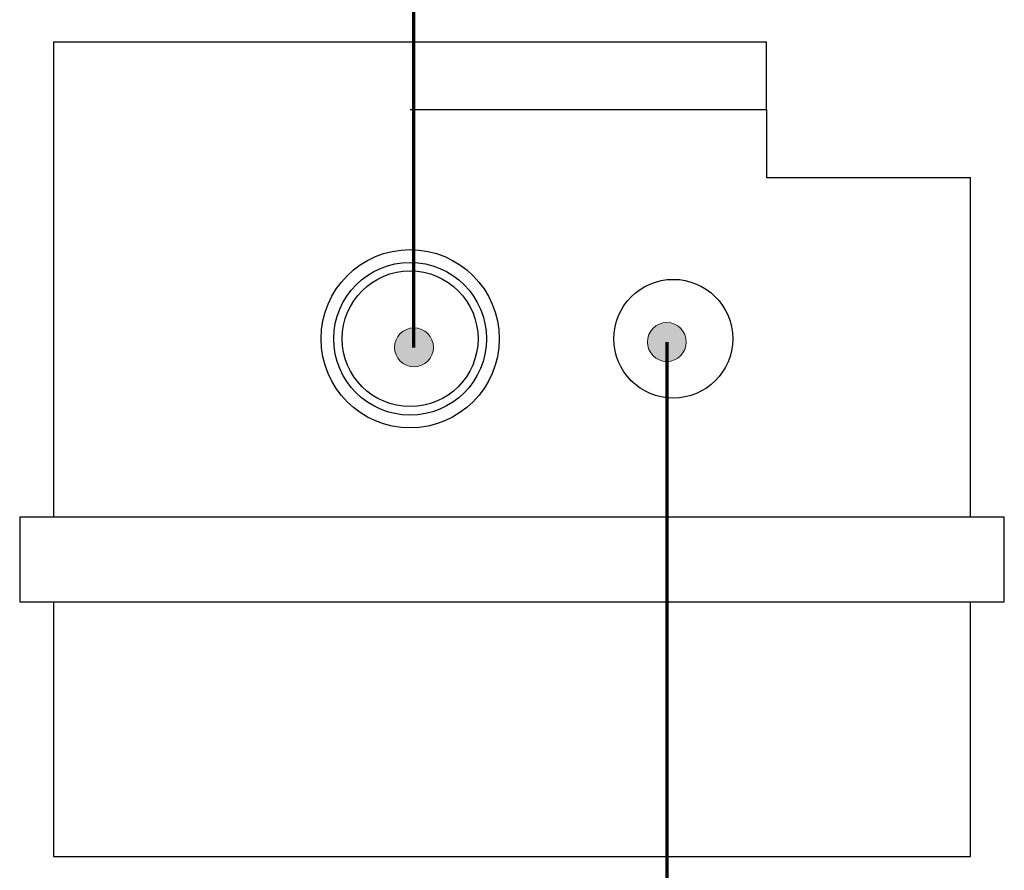
# Model space of a CAD drawing. Units: inches. Extents: x 0 to 612, y 116 to 682.
# Drawn here: x 0 to 253, y 253 to 472 of the extents above; entities that cross this region are included whole.
import ezdxf

# ---------------------------------------------------------------- set-up
doc = ezdxf.new("R2010")
doc.units = ezdxf.units.IN
doc.header["$MEASUREMENT"] = 0
doc.layers.add('Layer 1', color=7, linetype='Continuous')

# ---------------------------------------------------------------- blocks, each defined once
blk = doc.blocks.new('block 62')
at = {"layer": 'Layer 1', "color": 7, "lineweight": 70}
blk.add_lwpolyline([(166.43, 389.05), (166.43, 214.48), (93.32, 214.48)], dxfattribs=at)
blk = doc.blocks.new('block 63')
at = {"layer": 'Layer 1', "lineweight": 0}
blk.add_open_spline([(166.43, 394.05), (163.67, 394.05), (161.43, 391.81), (161.43, 389.05), (161.43, 389.05), (161.43, 389.05), (161.43, 389.05), (161.43, 386.29), (163.67, 384.05), (166.43, 384.05), (166.43, 384.05), (166.43, 384.05), (166.43, 384.05), (169.19, 384.05), (171.43, 386.29), (171.43, 389.05), (171.43, 389.05), (171.43, 389.05), (171.43, 389.05), (171.43, 391.81), (169.19, 394.05), (166.43, 394.05), (166.43, 394.05), (166.43, 394.05), (166.43, 394.05), (166.43, 394.05), (166.43, 394.05), (166.43, 394.05)], degree=3, knots=[0, 0, 0, 0, 1, 1, 1, 2, 2, 2, 3, 3, 3, 4, 4, 4, 5, 5, 5, 6, 6, 6, 7, 7, 7, 8, 8, 8, 9, 9, 9, 9], dxfattribs=at)
blk = doc.blocks.new('block 64')
at = {"layer": 'Layer 1'}
h = blk.add_hatch(color=7, dxfattribs=at)
h.dxf.hatch_style = 2
edge = h.paths.add_edge_path()
edge.add_spline(control_points=[(166.43, 394.05), (163.67, 394.05), (161.43, 391.81), (161.43, 389.05), (161.43, 389.05), (161.43, 389.05), (161.43, 389.05), (161.43, 386.29), (163.67, 384.05), (166.43, 384.05), (166.43, 384.05), (166.43, 384.05), (166.43, 384.05), (169.19, 384.05), (171.43, 386.29), (171.43, 389.05), (171.43, 389.05), (171.43, 389.05), (171.43, 389.05), (171.43, 391.81), (169.19, 394.05), (166.43, 394.05), (166.43, 394.05), (166.43, 394.05), (166.43, 394.05), (166.43, 394.05), (166.43, 394.05), (166.43, 394.05), (166.43, 394.05), (166.43, 394.05), (166.43, 394.05)], knot_values=[0, 0, 0, 0, 1, 1, 1, 2, 2, 2, 3, 3, 3, 4, 4, 4, 5, 5, 5, 6, 6, 6, 7, 7, 7, 8, 8, 8, 9, 9, 9, 10, 10, 10, 10], degree=3, periodic=1)
at = {"layer": 'Layer 1', "lineweight": 0}
blk.add_open_spline([(166.43, 394.05), (163.67, 394.05), (161.43, 391.81), (161.43, 389.05), (161.43, 389.05), (161.43, 389.05), (161.43, 389.05), (161.43, 386.29), (163.67, 384.05), (166.43, 384.05), (166.43, 384.05), (166.43, 384.05), (166.43, 384.05), (169.19, 384.05), (171.43, 386.29), (171.43, 389.05), (171.43, 389.05), (171.43, 389.05), (171.43, 389.05), (171.43, 391.81), (169.19, 394.05), (166.43, 394.05), (166.43, 394.05), (166.43, 394.05), (166.43, 394.05), (166.43, 394.05), (166.43, 394.05), (166.43, 394.05), (166.43, 394.05), (166.43, 394.05), (166.43, 394.05)], degree=3, knots=[0, 0, 0, 0, 1, 1, 1, 2, 2, 2, 3, 3, 3, 4, 4, 4, 5, 5, 5, 6, 6, 6, 7, 7, 7, 8, 8, 8, 9, 9, 9, 10, 10, 10, 10], dxfattribs=at)
blk = doc.blocks.new('block 65')
at = {"layer": 'Layer 1', "color": 7, "lineweight": 70}
blk.add_lwpolyline([(101.45, 387.67), (101.45, 542.39), (126.44, 542.39)], dxfattribs=at)
blk = doc.blocks.new('block 66')
at = {"layer": 'Layer 1', "lineweight": 0}
blk.add_open_spline([(101.45, 382.67), (104.21, 382.67), (106.44, 384.91), (106.44, 387.67), (106.44, 387.67), (106.44, 387.67), (106.44, 387.67), (106.44, 390.43), (104.21, 392.67), (101.45, 392.67), (101.45, 392.67), (101.45, 392.67), (101.45, 392.67), (98.68, 392.67), (96.45, 390.43), (96.45, 387.67), (96.45, 387.67), (96.45, 387.67), (96.45, 387.67), (96.45, 384.91), (98.68, 382.67), (101.45, 382.67), (101.45, 382.67), (101.45, 382.67), (101.45, 382.67), (101.45, 382.67), (101.45, 382.67), (101.45, 382.67)], degree=3, knots=[0, 0, 0, 0, 1, 1, 1, 2, 2, 2, 3, 3, 3, 4, 4, 4, 5, 5, 5, 6, 6, 6, 7, 7, 7, 8, 8, 8, 9, 9, 9, 9], dxfattribs=at)
blk = doc.blocks.new('block 67')
at = {"layer": 'Layer 1'}
h = blk.add_hatch(color=7, dxfattribs=at)
h.dxf.hatch_style = 2
edge = h.paths.add_edge_path()
edge.add_spline(control_points=[(101.45, 382.67), (104.21, 382.67), (106.44, 384.91), (106.44, 387.67), (106.44, 387.67), (106.44, 387.67), (106.44, 387.67), (106.44, 390.43), (104.21, 392.67), (101.45, 392.67), (101.45, 392.67), (101.45, 392.67), (101.45, 392.67), (98.68, 392.67), (96.45, 390.43), (96.45, 387.67), (96.45, 387.67), (96.45, 387.67), (96.45, 387.67), (96.45, 384.91), (98.68, 382.67), (101.45, 382.67), (101.45, 382.67), (101.45, 382.67), (101.45, 382.67), (101.45, 382.67), (101.45, 382.67), (101.45, 382.67), (101.45, 382.67), (101.45, 382.67), (101.45, 382.67)], knot_values=[0, 0, 0, 0, 1, 1, 1, 2, 2, 2, 3, 3, 3, 4, 4, 4, 5, 5, 5, 6, 6, 6, 7, 7, 7, 8, 8, 8, 9, 9, 9, 10, 10, 10, 10], degree=3, periodic=1)
at = {"layer": 'Layer 1', "lineweight": 0}
blk.add_open_spline([(101.45, 382.67), (104.21, 382.67), (106.44, 384.91), (106.44, 387.67), (106.44, 387.67), (106.44, 387.67), (106.44, 387.67), (106.44, 390.43), (104.21, 392.67), (101.45, 392.67), (101.45, 392.67), (101.45, 392.67), (101.45, 392.67), (98.68, 392.67), (96.45, 390.43), (96.45, 387.67), (96.45, 387.67), (96.45, 387.67), (96.45, 387.67), (96.45, 384.91), (98.68, 382.67), (101.45, 382.67), (101.45, 382.67), (101.45, 382.67), (101.45, 382.67), (101.45, 382.67), (101.45, 382.67), (101.45, 382.67), (101.45, 382.67), (101.45, 382.67), (101.45, 382.67)], degree=3, knots=[0, 0, 0, 0, 1, 1, 1, 2, 2, 2, 3, 3, 3, 4, 4, 4, 5, 5, 5, 6, 6, 6, 7, 7, 7, 8, 8, 8, 9, 9, 9, 10, 10, 10, 10], dxfattribs=at)
blk = doc.blocks.new('block 4')
at = {"layer": 'Layer 1'}
for name in ['block 65', 'block 66', 'block 67', 'block 63', 'block 64', 'block 62']:
    blk.add_blockref(name, (0, 0), dxfattribs=at)
blk = doc.blocks.new('block 3')
at = {"layer": 'Layer 1'}
blk.add_blockref('block 4', (0, 0), dxfattribs=at)
blk = doc.blocks.new('block 613')
at = {"layer": 'Layer 1', "color": 7, "lineweight": 25}
blk.add_lwpolyline([(253.16, 322.27), (253.16, 344.08)], dxfattribs=at)
blk = doc.blocks.new('block 612')
at = {"layer": 'Layer 1'}
blk.add_blockref('block 613', (0, 0), dxfattribs=at)
blk = doc.blocks.new('block 611')
at = {"layer": 'Layer 1'}
blk.add_blockref('block 612', (0, 0), dxfattribs=at)
blk = doc.blocks.new('block 616')
at = {"layer": 'Layer 1', "color": 7, "lineweight": 25}
blk.add_lwpolyline([(0.12, 344.08), (0.12, 322.27)], dxfattribs=at)
blk = doc.blocks.new('block 615')
at = {"layer": 'Layer 1'}
blk.add_blockref('block 616', (0, 0), dxfattribs=at)
blk = doc.blocks.new('block 614')
at = {"layer": 'Layer 1'}
blk.add_blockref('block 615', (0, 0), dxfattribs=at)
blk = doc.blocks.new('block 619')
at = {"layer": 'Layer 1', "color": 7, "lineweight": 25}
blk.add_lwpolyline([(192.08, 448.78), (192.08, 466.24)], dxfattribs=at)
blk = doc.blocks.new('block 618')
at = {"layer": 'Layer 1'}
blk.add_blockref('block 619', (0, 0), dxfattribs=at)
blk = doc.blocks.new('block 617')
at = {"layer": 'Layer 1'}
blk.add_blockref('block 618', (0, 0), dxfattribs=at)
blk = doc.blocks.new('block 622')
at = {"layer": 'Layer 1', "color": 7, "lineweight": 25}
blk.add_lwpolyline([(8.84, 466.24), (8.84, 344.08)], dxfattribs=at)
blk = doc.blocks.new('block 621')
at = {"layer": 'Layer 1'}
blk.add_blockref('block 622', (0, 0), dxfattribs=at)
blk = doc.blocks.new('block 620')
at = {"layer": 'Layer 1'}
blk.add_blockref('block 621', (0, 0), dxfattribs=at)
blk = doc.blocks.new('block 625')
at = {"layer": 'Layer 1', "color": 7, "lineweight": 25}
blk.add_lwpolyline([(244.43, 344.08), (244.43, 431.33)], dxfattribs=at)
blk = doc.blocks.new('block 624')
at = {"layer": 'Layer 1'}
blk.add_blockref('block 625', (0, 0), dxfattribs=at)
blk = doc.blocks.new('block 623')
at = {"layer": 'Layer 1'}
blk.add_blockref('block 624', (0, 0), dxfattribs=at)
blk = doc.blocks.new('block 628')
at = {"layer": 'Layer 1', "color": 7, "lineweight": 25}
blk.add_lwpolyline([(8.84, 322.27), (8.84, 256.82)], dxfattribs=at)
blk = doc.blocks.new('block 627')
at = {"layer": 'Layer 1'}
blk.add_blockref('block 628', (0, 0), dxfattribs=at)
blk = doc.blocks.new('block 626')
at = {"layer": 'Layer 1'}
blk.add_blockref('block 627', (0, 0), dxfattribs=at)
blk = doc.blocks.new('block 631')
at = {"layer": 'Layer 1', "color": 7, "lineweight": 25}
blk.add_lwpolyline([(244.43, 256.82), (244.43, 322.27)], dxfattribs=at)
blk = doc.blocks.new('block 630')
at = {"layer": 'Layer 1'}
blk.add_blockref('block 631', (0, 0), dxfattribs=at)
blk = doc.blocks.new('block 629')
at = {"layer": 'Layer 1'}
blk.add_blockref('block 630', (0, 0), dxfattribs=at)
blk = doc.blocks.new('block 634')
at = {"layer": 'Layer 1', "color": 7, "lineweight": 25}
blk.add_open_spline([(120.09, 389.89), (120.09, 400.73), (111.3, 409.52), (100.46, 409.52), (100.46, 409.52), (100.46, 409.52), (100.46, 409.52), (89.62, 409.52), (80.83, 400.73), (80.83, 389.89), (80.83, 389.89), (80.83, 389.89), (80.83, 389.89), (80.83, 379.04), (89.62, 370.25), (100.46, 370.25), (100.46, 370.25), (100.46, 370.25), (100.46, 370.25), (111.3, 370.25), (120.09, 379.04), (120.09, 389.89), (120.09, 389.89), (120.09, 389.89), (120.09, 389.89), (120.09, 389.89), (120.09, 389.89), (120.09, 389.89), (120.09, 389.89), (120.09, 389.89), (120.09, 389.89), (120.09, 389.89), (120.09, 389.89), (120.09, 389.89)], degree=3, knots=[0, 0, 0, 0, 1, 1, 1, 2, 2, 2, 3, 3, 3, 4, 4, 4, 5, 5, 5, 6, 6, 6, 7, 7, 7, 8, 8, 8, 9, 9, 9, 10, 10, 10, 11, 11, 11, 11], dxfattribs=at)
blk = doc.blocks.new('block 633')
at = {"layer": 'Layer 1'}
blk.add_blockref('block 634', (0, 0), dxfattribs=at)
blk = doc.blocks.new('block 632')
at = {"layer": 'Layer 1'}
blk.add_blockref('block 633', (0, 0), dxfattribs=at)
blk = doc.blocks.new('block 637')
at = {"layer": 'Layer 1', "color": 7, "lineweight": 25}
blk.add_open_spline([(117.91, 389.89), (117.91, 399.53), (110.1, 407.34), (100.46, 407.34), (100.46, 407.34), (100.46, 407.34), (100.46, 407.34), (90.82, 407.34), (83.01, 399.53), (83.01, 389.89), (83.01, 389.89), (83.01, 389.89), (83.01, 389.89), (83.01, 380.25), (90.82, 372.44), (100.46, 372.44), (100.46, 372.44), (100.46, 372.44), (100.46, 372.44), (110.1, 372.44), (117.91, 380.25), (117.91, 389.89), (117.91, 389.89), (117.91, 389.89), (117.91, 389.89), (117.91, 389.89), (117.91, 389.89), (117.91, 389.89), (117.91, 389.89), (117.91, 389.89), (117.91, 389.89), (117.91, 389.89), (117.91, 389.89), (117.91, 389.89)], degree=3, knots=[0, 0, 0, 0, 1, 1, 1, 2, 2, 2, 3, 3, 3, 4, 4, 4, 5, 5, 5, 6, 6, 6, 7, 7, 7, 8, 8, 8, 9, 9, 9, 10, 10, 10, 11, 11, 11, 11], dxfattribs=at)
blk = doc.blocks.new('block 636')
at = {"layer": 'Layer 1'}
blk.add_blockref('block 637', (0, 0), dxfattribs=at)
blk = doc.blocks.new('block 635')
at = {"layer": 'Layer 1'}
blk.add_blockref('block 636', (0, 0), dxfattribs=at)
blk = doc.blocks.new('block 640')
at = {"layer": 'Layer 1', "color": 7, "lineweight": 25}
blk.add_open_spline([(183.35, 389.89), (183.35, 398.32), (176.52, 405.16), (168.08, 405.16), (168.08, 405.16), (168.08, 405.16), (168.08, 405.16), (159.65, 405.16), (152.81, 398.32), (152.81, 389.89), (152.81, 389.89), (152.81, 389.89), (152.81, 389.89), (152.81, 381.46), (159.65, 374.62), (168.08, 374.62), (168.08, 374.62), (168.08, 374.62), (168.08, 374.62), (176.52, 374.62), (183.35, 381.46), (183.35, 389.89), (183.35, 389.89), (183.35, 389.89), (183.35, 389.89), (183.35, 389.89), (183.35, 389.89), (183.35, 389.89), (183.35, 389.89), (183.35, 389.89), (183.35, 389.89), (183.35, 389.89), (183.35, 389.89), (183.35, 389.89)], degree=3, knots=[0, 0, 0, 0, 1, 1, 1, 2, 2, 2, 3, 3, 3, 4, 4, 4, 5, 5, 5, 6, 6, 6, 7, 7, 7, 8, 8, 8, 9, 9, 9, 10, 10, 10, 11, 11, 11, 11], dxfattribs=at)
blk = doc.blocks.new('block 639')
at = {"layer": 'Layer 1'}
blk.add_blockref('block 640', (0, 0), dxfattribs=at)
blk = doc.blocks.new('block 638')
at = {"layer": 'Layer 1'}
blk.add_blockref('block 639', (0, 0), dxfattribs=at)
blk = doc.blocks.new('block 643')
at = {"layer": 'Layer 1', "color": 7, "lineweight": 25}
blk.add_open_spline([(123.37, 389.89), (123.37, 402.54), (113.11, 412.79), (100.46, 412.79), (100.46, 412.79), (100.46, 412.79), (100.46, 412.79), (87.81, 412.79), (77.56, 402.54), (77.56, 389.89), (77.56, 389.89), (77.56, 389.89), (77.56, 389.89), (77.56, 377.24), (87.81, 366.98), (100.46, 366.98), (100.46, 366.98), (100.46, 366.98), (100.46, 366.98), (113.11, 366.98), (123.37, 377.24), (123.37, 389.89), (123.37, 389.89), (123.37, 389.89), (123.37, 389.89), (123.37, 389.89), (123.37, 389.89), (123.37, 389.89), (123.37, 389.89), (123.37, 389.89), (123.37, 389.89), (123.37, 389.89), (123.37, 389.89), (123.37, 389.89)], degree=3, knots=[0, 0, 0, 0, 1, 1, 1, 2, 2, 2, 3, 3, 3, 4, 4, 4, 5, 5, 5, 6, 6, 6, 7, 7, 7, 8, 8, 8, 9, 9, 9, 10, 10, 10, 11, 11, 11, 11], dxfattribs=at)
blk = doc.blocks.new('block 642')
at = {"layer": 'Layer 1'}
blk.add_blockref('block 643', (0, 0), dxfattribs=at)
blk = doc.blocks.new('block 641')
at = {"layer": 'Layer 1'}
blk.add_blockref('block 642', (0, 0), dxfattribs=at)
blk = doc.blocks.new('block 646')
at = {"layer": 'Layer 1', "color": 7, "lineweight": 25}
blk.add_lwpolyline([(152.81, 344.08), (253.16, 344.08)], dxfattribs=at)
blk = doc.blocks.new('block 645')
at = {"layer": 'Layer 1'}
blk.add_blockref('block 646', (0, 0), dxfattribs=at)
blk = doc.blocks.new('block 644')
at = {"layer": 'Layer 1'}
blk.add_blockref('block 645', (0, 0), dxfattribs=at)
blk = doc.blocks.new('block 649')
at = {"layer": 'Layer 1', "color": 7, "lineweight": 25}
blk.add_lwpolyline([(152.81, 322.27), (253.16, 322.27)], dxfattribs=at)
blk = doc.blocks.new('block 648')
at = {"layer": 'Layer 1'}
blk.add_blockref('block 649', (0, 0), dxfattribs=at)
blk = doc.blocks.new('block 647')
at = {"layer": 'Layer 1'}
blk.add_blockref('block 648', (0, 0), dxfattribs=at)
blk = doc.blocks.new('block 652')
at = {"layer": 'Layer 1', "color": 7, "lineweight": 25}
blk.add_lwpolyline([(0.12, 344.08), (100.46, 344.08)], dxfattribs=at)
blk = doc.blocks.new('block 651')
at = {"layer": 'Layer 1'}
blk.add_blockref('block 652', (0, 0), dxfattribs=at)
blk = doc.blocks.new('block 650')
at = {"layer": 'Layer 1'}
blk.add_blockref('block 651', (0, 0), dxfattribs=at)
blk = doc.blocks.new('block 655')
at = {"layer": 'Layer 1', "color": 7, "lineweight": 25}
blk.add_lwpolyline([(0.12, 322.27), (100.46, 322.27)], dxfattribs=at)
blk = doc.blocks.new('block 654')
at = {"layer": 'Layer 1'}
blk.add_blockref('block 655', (0, 0), dxfattribs=at)
blk = doc.blocks.new('block 653')
at = {"layer": 'Layer 1'}
blk.add_blockref('block 654', (0, 0), dxfattribs=at)
blk = doc.blocks.new('block 658')
at = {"layer": 'Layer 1', "color": 7, "lineweight": 25}
blk.add_lwpolyline([(100.46, 344.08), (152.81, 344.08)], dxfattribs=at)
blk = doc.blocks.new('block 657')
at = {"layer": 'Layer 1'}
blk.add_blockref('block 658', (0, 0), dxfattribs=at)
blk = doc.blocks.new('block 656')
at = {"layer": 'Layer 1'}
blk.add_blockref('block 657', (0, 0), dxfattribs=at)
blk = doc.blocks.new('block 661')
at = {"layer": 'Layer 1', "color": 7, "lineweight": 25}
blk.add_lwpolyline([(100.46, 322.27), (152.81, 322.27)], dxfattribs=at)
blk = doc.blocks.new('block 660')
at = {"layer": 'Layer 1'}
blk.add_blockref('block 661', (0, 0), dxfattribs=at)
blk = doc.blocks.new('block 659')
at = {"layer": 'Layer 1'}
blk.add_blockref('block 660', (0, 0), dxfattribs=at)
blk = doc.blocks.new('block 664')
at = {"layer": 'Layer 1', "color": 7, "lineweight": 25}
blk.add_lwpolyline([(8.84, 466.24), (192.08, 466.24)], dxfattribs=at)
blk = doc.blocks.new('block 663')
at = {"layer": 'Layer 1'}
blk.add_blockref('block 664', (0, 0), dxfattribs=at)
blk = doc.blocks.new('block 662')
at = {"layer": 'Layer 1'}
blk.add_blockref('block 663', (0, 0), dxfattribs=at)
blk = doc.blocks.new('block 667')
at = {"layer": 'Layer 1', "color": 7, "lineweight": 25}
blk.add_lwpolyline([(100.46, 448.78), (152.81, 448.78)], dxfattribs=at)
blk = doc.blocks.new('block 666')
at = {"layer": 'Layer 1'}
blk.add_blockref('block 667', (0, 0), dxfattribs=at)
blk = doc.blocks.new('block 665')
at = {"layer": 'Layer 1'}
blk.add_blockref('block 666', (0, 0), dxfattribs=at)
blk = doc.blocks.new('block 670')
at = {"layer": 'Layer 1', "color": 7, "lineweight": 25}
blk.add_lwpolyline([(192.08, 448.78), (192.08, 431.33)], dxfattribs=at)
blk = doc.blocks.new('block 669')
at = {"layer": 'Layer 1'}
blk.add_blockref('block 670', (0, 0), dxfattribs=at)
blk = doc.blocks.new('block 668')
at = {"layer": 'Layer 1'}
blk.add_blockref('block 669', (0, 0), dxfattribs=at)
blk = doc.blocks.new('block 673')
at = {"layer": 'Layer 1', "color": 7, "lineweight": 25}
blk.add_lwpolyline([(192.08, 431.33), (244.43, 431.33)], dxfattribs=at)
blk = doc.blocks.new('block 672')
at = {"layer": 'Layer 1'}
blk.add_blockref('block 673', (0, 0), dxfattribs=at)
blk = doc.blocks.new('block 671')
at = {"layer": 'Layer 1'}
blk.add_blockref('block 672', (0, 0), dxfattribs=at)
blk = doc.blocks.new('block 676')
at = {"layer": 'Layer 1', "color": 7, "lineweight": 25}
blk.add_lwpolyline([(152.81, 448.78), (192.08, 448.78)], dxfattribs=at)
blk = doc.blocks.new('block 675')
at = {"layer": 'Layer 1'}
blk.add_blockref('block 676', (0, 0), dxfattribs=at)
blk = doc.blocks.new('block 674')
at = {"layer": 'Layer 1'}
blk.add_blockref('block 675', (0, 0), dxfattribs=at)
blk = doc.blocks.new('block 679')
at = {"layer": 'Layer 1', "color": 7, "lineweight": 25}
blk.add_lwpolyline([(8.84, 256.82), (100.46, 256.82)], dxfattribs=at)
blk = doc.blocks.new('block 678')
at = {"layer": 'Layer 1'}
blk.add_blockref('block 679', (0, 0), dxfattribs=at)
blk = doc.blocks.new('block 677')
at = {"layer": 'Layer 1'}
blk.add_blockref('block 678', (0, 0), dxfattribs=at)
blk = doc.blocks.new('block 682')
at = {"layer": 'Layer 1', "color": 7, "lineweight": 25}
blk.add_lwpolyline([(100.46, 256.82), (152.81, 256.82)], dxfattribs=at)
blk = doc.blocks.new('block 681')
at = {"layer": 'Layer 1'}
blk.add_blockref('block 682', (0, 0), dxfattribs=at)
blk = doc.blocks.new('block 680')
at = {"layer": 'Layer 1'}
blk.add_blockref('block 681', (0, 0), dxfattribs=at)
blk = doc.blocks.new('block 685')
at = {"layer": 'Layer 1', "color": 7, "lineweight": 25}
blk.add_lwpolyline([(152.81, 256.82), (244.43, 256.82)], dxfattribs=at)
blk = doc.blocks.new('block 684')
at = {"layer": 'Layer 1'}
blk.add_blockref('block 685', (0, 0), dxfattribs=at)
blk = doc.blocks.new('block 683')
at = {"layer": 'Layer 1'}
blk.add_blockref('block 684', (0, 0), dxfattribs=at)
blk = doc.blocks.new('block 610')
at = {"layer": 'Layer 1'}
for name in ['block 620', 'block 662', 'block 617', 'block 665', 'block 674', 'block 668', 'block 671', 'block 623', 'block 641', 'block 632', 'block 635', 'block 638', 'block 614', 'block 650', 'block 656', 'block 644', 'block 611', 'block 653', 'block 626', 'block 659', 'block 647', 'block 629', 'block 677', 'block 680', 'block 683']:
    blk.add_blockref(name, (0, 0), dxfattribs=at)
blk = doc.blocks.new('block 609')
at = {"layer": 'Layer 1'}
blk.add_blockref('block 610', (0, 0), dxfattribs=at)
blk = doc.blocks.new('block 2')
at = {"layer": 'Layer 1'}
for name in ['block 3', 'block 609']:
    blk.add_blockref(name, (0, 0), dxfattribs=at)

msp = doc.modelspace()

# ---------------------------------------------------------------- block references
at = {"layer": 'Layer 1'}
msp.add_blockref('block 2', (0, 0), dxfattribs=at)

doc.saveas('drawing.dxf')
